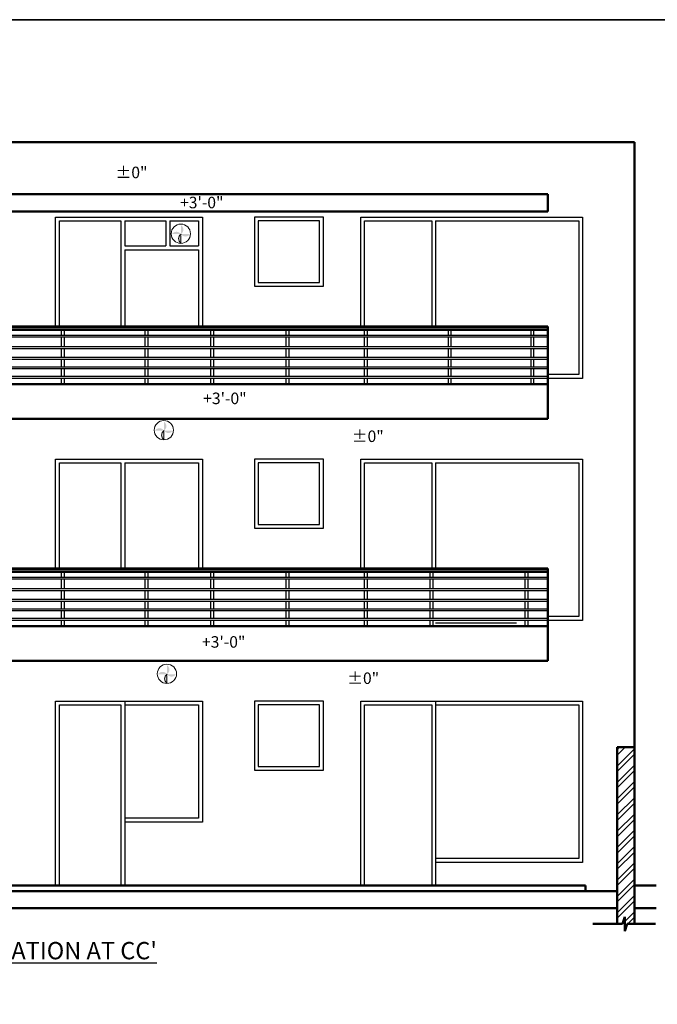
# Model space of a CAD drawing. Units: feet. Extents: x 37460 to 42518, y -3338 to -325.
# Drawn here: x 40909 to 41241, y -838 to -325 of the extents above; entities that cross this region are included whole.
import ezdxf

# ---------------------------------------------------------------- set-up
doc = ezdxf.new("R2010")
doc.units = ezdxf.units.FT
doc.header["$MEASUREMENT"] = 0
for name, color, linetype, lineweight in [('HAT', 8, 'Continuous', 13), ('Jonry', 243, 'Continuous', 20), ('RAILING', 113, 'Continuous', 25), ('SEAL', 102, 'Continuous', 35), ('TEXT', 7, 'Continuous', 30), ('walls', 1, 'Continuous', 50), ('WIN', 141, 'Continuous', 25)]:
    doc.layers.add(name, color=color, linetype=linetype, lineweight=lineweight)
doc.styles.add("4''", font='romai___.ttf', dxfattribs={"height": 7})

msp = doc.modelspace()

# ---------------------------------------------------------------- hatches: boundary and pattern name
at = {"layer": 'HAT', "ltscale": 0.75}
h = msp.add_hatch(dxfattribs=at)
h.set_pattern_fill('ANSI32', color=256, scale=16, style=0)
h.set_pattern_definition([(45, (0, -0.24), (-4.2426407, 4.2426407), []), (45, (2.8284, -0.24), (-4.2426407, 4.2426407), [])])
h.paths.add_polyline_path([(41229.4572, -704.2277), (41220.4572, -704.2277), (41220.4572, -796.4656), (41223.3417, -796.4656), (41224.432, -792.7015), (41224.432, -800.1719), (41225.7323, -796.4656), (41229.4572, -796.4656)])
at = {"layer": 'Jonry', "ltscale": 0.75}
h = msp.add_hatch(color=256, dxfattribs=at)
h.paths.add_polyline_path([(40993.2464, -432.4009), (40993.2464, -437.0906, 0.00326813), (40993.2769, -437.0704, -0.00139375), (40993.2683, -437.0574, 0.00139375), (40993.2769, -437.0704, 0.53786413)])
h.paths.add_polyline_path([(40997.936, -437.0906), (40993.2962, -437.0906, 0.00043582), (40993.2921, -437.0933, 0.53254552)])
h.paths.add_polyline_path([(40993.2464, -437.1238, 0.52832187), (40993.2464, -441.7471)])
h.paths.add_polyline_path([(40988.5786, -437.0906), (40993.2244, -437.0906, 0.53291402)])
h = msp.add_hatch(color=256, dxfattribs=at)
h.paths.add_polyline_path([(40984.3952, -534.6956), (40984.3952, -539.3853, 0.00326813), (40984.4257, -539.3652, -0.00139375), (40984.4172, -539.3521, 0.00139375), (40984.4257, -539.3652, 0.53786413)])
h.paths.add_polyline_path([(40989.0849, -539.3853), (40984.445, -539.3853, 0.00043582), (40984.4409, -539.388, 0.53254552)])
h.paths.add_polyline_path([(40984.3952, -539.4185, 0.52832187), (40984.3952, -544.0418)])
h.paths.add_polyline_path([(40979.7275, -539.3853), (40984.3732, -539.3853, 0.53291402)])
h = msp.add_hatch(color=256, dxfattribs=at)
h.paths.add_polyline_path([(40985.9763, -661.521), (40985.9763, -666.2107, 0.00326813), (40986.0068, -666.1905, -0.00139375), (40985.9982, -666.1774, 0.00139375), (40986.0068, -666.1905, 0.53786413)])
h.paths.add_polyline_path([(40990.6659, -666.2107), (40986.0261, -666.2107, 0.00043582), (40986.022, -666.2133, 0.53254552)])
h.paths.add_polyline_path([(40985.9763, -666.2439, 0.52832187), (40985.9763, -670.8671)])
h.paths.add_polyline_path([(40981.3085, -666.2107), (40985.9543, -666.2107, 0.53291402)])

# ---------------------------------------------------------------- linework, layer by layer
for p, q in [((40993.2464, -441.7803, -91.7922), (40993.2464, -437.7833, -91.7922)), ((40984.3952, -544.075, -91.7922), (40984.3952, -540.078, -91.7922)), ((40985.9763, -670.9004, -91.7922), (40985.9763, -666.9034, -91.7922))]:
    msp.add_line(p, q, dxfattribs=at)
for centre in [(40993.2114, -436.8776, -104.0794), (40984.3602, -539.1724, -104.0794), (40985.9413, -665.9977, -104.0794)]:
    msp.add_circle(centre, 5.0224, dxfattribs=at)
for centre in [(40994.8234, -439.4354, -91.7922), (40985.9723, -541.7302, -91.7922), (40987.5533, -668.5555, -91.7922)]:
    msp.add_arc(centre, 2.7984, 123.077073, 236.922927, dxfattribs=at)
at = {"layer": 'RAILING', "lineweight": 53, "ltscale": 0.75}
for p, q in [((40797.4572, -485.2277, -91.7922), (41184.4572, -485.2277, -91.7922)), ((40797.4572, -486.7277, -91.7922), (41184.4572, -486.7277, -91.7922)), ((40857.4022, -611.2277, 7.6399), (41184.4572, -611.2277, 7.6399)), ((40857.4022, -612.7277, 7.6399), (41184.4572, -612.7277, 7.6399))]:
    msp.add_line(p, q, dxfattribs=at)
at = {"layer": 'RAILING', "ltscale": 0.75}
for p, q in [((40930.8886, -486.7277, 7.6399), (40930.8886, -489.6037, 7.6399)), ((40932.3886, -486.7277, 7.6399), (40932.3886, -489.6037, 7.6399)), ((40974.5027, -486.7277, 7.6399), (40974.5027, -489.6037, 7.6399)), ((40976.0027, -486.7277, 7.6399), (40976.0027, -489.6037, 7.6399)), ((41008.7173, -486.7277, 7.6399), (41008.7173, -489.6037, 7.6399)), ((41010.2173, -486.7277, 7.6399), (41010.2173, -489.6037, 7.6399)), ((41047.9572, -486.7277, 7.6399), (41047.9572, -489.6037, 7.6399)), ((41049.4572, -486.7277, 7.6399), (41049.4572, -489.6037, 7.6399)), ((41088.697, -486.7277, 7.6399), (41088.697, -489.6037, 7.6399)), ((41090.197, -486.7277, 7.6399), (41090.197, -489.6037, 7.6399)), ((41132.4014, -486.7277, 7.6399), (41132.4014, -489.6037, 7.6399)), ((41133.9014, -486.7277, 7.6399), (41133.9014, -489.6037, 7.6399)), ((41175.4562, -486.7277, 7.6399), (41175.4562, -489.6037, 7.6399)), ((41176.9562, -486.7277, 7.6399), (41176.9562, -489.6037, 7.6399)), ((40797.4572, -489.6037, 7.6399), (40932.3886, -489.6037, 7.6399)), ((40797.4572, -490.6037, 7.6399), (40932.3886, -490.6037, 7.6399)), ((40930.8886, -490.6037, 7.6399), (40930.8886, -495.6037, 7.6399)), ((40932.3886, -489.6037, 7.6399), (41184.4572, -489.6037, 7.6399)), ((40932.3886, -490.6037, 7.6399), (41184.4572, -490.6037, 7.6399)), ((40932.3886, -490.6037, 7.6399), (40932.3886, -495.6037, 7.6399)), ((40974.5027, -490.6037, 7.6399), (40974.5027, -495.6037, 7.6399)), ((40976.0027, -490.6037, 7.6399), (40976.0027, -495.6037, 7.6399)), ((41008.7173, -490.6037, 7.6399), (41008.7173, -495.6037, 7.6399)), ((41010.2173, -490.6037, 7.6399), (41010.2173, -495.6037, 7.6399)), ((41047.9572, -490.6037, 7.6399), (41047.9572, -495.6037, 7.6399)), ((41049.4572, -490.6037, 7.6399), (41049.4572, -495.6037, 7.6399)), ((41088.697, -490.6037, 7.6399), (41088.697, -495.6037, 7.6399)), ((41090.197, -490.6037, 7.6399), (41090.197, -495.6037, 7.6399)), ((41132.4014, -490.6037, 7.6399), (41132.4014, -495.6037, 7.6399)), ((41133.9014, -490.6037, 7.6399), (41133.9014, -495.6037, 7.6399)), ((41175.4562, -490.6037, 7.6399), (41175.4562, -495.6037, 7.6399)), ((41176.9562, -490.6037, 7.6399), (41176.9562, -495.6037, 7.6399)), ((40797.4572, -495.6037, 7.6399), (40932.3886, -495.6037, 7.6399)), ((40797.4572, -496.6037, 7.6399), (40932.3886, -496.6037, 7.6399)), ((40930.8886, -496.6037, 7.6399), (40930.8886, -501.1037, 7.6399)), ((40932.3886, -495.6037, 7.6399), (41184.4572, -495.6037, 7.6399)), ((40932.3886, -496.6037, 7.6399), (41184.4572, -496.6037, 7.6399)), ((40932.3886, -496.6037, 7.6399), (40932.3886, -501.1037, 7.6399)), ((40974.5027, -496.6037, 7.6399), (40974.5027, -501.1037, 7.6399)), ((40976.0027, -496.6037, 7.6399), (40976.0027, -501.1037, 7.6399)), ((41008.7173, -496.6037, 7.6399), (41008.7173, -501.1037, 7.6399)), ((41010.2173, -496.6037, 7.6399), (41010.2173, -501.1037, 7.6399)), ((41047.9572, -496.6037, 7.6399), (41047.9572, -501.1037, 7.6399)), ((41049.4572, -496.6037, 7.6399), (41049.4572, -501.1037, 7.6399)), ((41088.697, -496.6037, 7.6399), (41088.697, -501.1037, 7.6399)), ((41090.197, -496.6037, 7.6399), (41090.197, -501.1037, 7.6399)), ((41132.4014, -496.6037, 7.6399), (41132.4014, -501.1037, 7.6399)), ((41133.9014, -496.6037, 7.6399), (41133.9014, -501.1037, 7.6399)), ((41175.4562, -496.6037, 7.6399), (41175.4562, -501.1037, 7.6399)), ((41176.9562, -496.6037, 7.6399), (41176.9562, -501.1037, 7.6399)), ((40797.4572, -501.1037, 7.6399), (40932.3886, -501.1037, 7.6399)), ((40797.4572, -502.1037, 7.6399), (40932.3886, -502.1037, 7.6399)), ((40930.8886, -502.1037, 7.6399), (40930.8886, -506.1037, 7.6399)), ((40932.3886, -501.1037, 7.6399), (41184.4572, -501.1037, 7.6399)), ((40932.3886, -502.1037, 7.6399), (41184.4572, -502.1037, 7.6399)), ((40932.3886, -502.1037, 7.6399), (40932.3886, -506.1037, 7.6399)), ((40974.5027, -502.1037, 7.6399), (40974.5027, -506.1037, 7.6399)), ((40976.0027, -502.1037, 7.6399), (40976.0027, -506.1037, 7.6399)), ((41008.7173, -502.1037, 7.6399), (41008.7173, -506.1037, 7.6399)), ((41010.2173, -502.1037, 7.6399), (41010.2173, -506.1037, 7.6399)), ((41047.9572, -502.1037, 7.6399), (41047.9572, -506.1037, 7.6399)), ((41049.4572, -502.1037, 7.6399), (41049.4572, -506.1037, 7.6399)), ((41088.697, -502.1037, 7.6399), (41088.697, -506.1037, 7.6399)), ((41090.197, -502.1037, 7.6399), (41090.197, -506.1037, 7.6399)), ((41132.4014, -502.1037, 7.6399), (41132.4014, -506.1037, 7.6399)), ((41133.9014, -502.1037, 7.6399), (41133.9014, -506.1037, 7.6399)), ((41175.4562, -502.1037, 7.6399), (41175.4562, -506.1037, 7.6399)), ((41176.9562, -502.1037, 7.6399), (41176.9562, -506.1037, 7.6399)), ((40797.4572, -506.1037, 7.6399), (40932.3886, -506.1037, 7.6399)), ((40797.4572, -507.1037, 7.6399), (40932.3886, -507.1037, 7.6399)), ((40930.8886, -507.1037, 7.6399), (40930.8886, -511.1037, 7.6399)), ((40932.3886, -506.1037, 7.6399), (41184.4572, -506.1037, 7.6399)), ((40932.3886, -507.1037, 7.6399), (41184.4572, -507.1037, 7.6399)), ((40932.3886, -507.1037, 7.6399), (40932.3886, -511.1037, 7.6399)), ((40974.5027, -507.1037, 7.6399), (40974.5027, -511.1037, 7.6399)), ((40976.0027, -507.1037, 7.6399), (40976.0027, -511.1037, 7.6399)), ((41008.7173, -507.1037, 7.6399), (41008.7173, -511.1037, 7.6399)), ((41010.2173, -507.1037, 7.6399), (41010.2173, -511.1037, 7.6399)), ((41047.9572, -507.1037, 7.6399), (41047.9572, -511.1037, 7.6399)), ((41049.4572, -507.1037, 7.6399), (41049.4572, -511.1037, 7.6399)), ((41088.697, -507.1037, 7.6399), (41088.697, -511.1037, 7.6399)), ((41090.197, -507.1037, 7.6399), (41090.197, -511.1037, 7.6399)), ((41132.4014, -507.1037, 7.6399), (41132.4014, -511.1037, 7.6399)), ((41133.9014, -507.1037, 7.6399), (41133.9014, -511.1037, 7.6399)), ((41175.4562, -507.1037, 7.6399), (41175.4562, -511.1037, 7.6399)), ((41176.9562, -507.1037, 7.6399), (41176.9562, -511.1037, 7.6399)), ((40797.4572, -511.1037, 7.6399), (40932.3886, -511.1037, 7.6399)), ((40797.4572, -512.1037, 7.6399), (40932.3886, -512.1037, 7.6399)), ((40930.8886, -512.1037, 7.6399), (40930.8886, -515.2277, 7.6399)), ((40932.3886, -511.1037, 7.6399), (41184.4572, -511.1037, 7.6399)), ((40932.3886, -512.1037, 7.6399), (41184.4572, -512.1037, 7.6399)), ((40932.3886, -512.1037, 7.6399), (40932.3886, -515.2277, 7.6399)), ((40974.5027, -512.1037, 7.6399), (40974.5027, -515.2277, 7.6399)), ((40976.0027, -512.1037, 7.6399), (40976.0027, -515.2277, 7.6399)), ((41008.7173, -512.1037, 7.6399), (41008.7173, -515.2277, 7.6399)), ((41010.2173, -512.1037, 7.6399), (41010.2173, -515.2277, 7.6399)), ((41047.9572, -512.1037, 7.6399), (41047.9572, -515.2277, 7.6399)), ((41049.4572, -512.1037, 7.6399), (41049.4572, -515.2277, 7.6399)), ((41088.697, -512.1037, 7.6399), (41088.697, -515.2277, 7.6399)), ((41090.197, -512.1037, 7.6399), (41090.197, -515.2277, 7.6399)), ((41132.4014, -512.1037, 7.6399), (41132.4014, -515.2277, 7.6399)), ((41133.9014, -512.1037, 7.6399), (41133.9014, -515.2277, 7.6399)), ((41175.4562, -512.1037, 7.6399), (41175.4562, -515.2277, 7.6399)), ((41176.9562, -512.1037, 7.6399), (41176.9562, -515.2277, 7.6399)), ((40930.8886, -612.7277, 7.6399), (40930.8886, -615.6037, 7.6399)), ((40932.3886, -612.7277, 7.6399), (40932.3886, -615.6037, 7.6399)), ((40974.5027, -612.7277, 7.6399), (40974.5027, -615.6037, 7.6399)), ((40976.0027, -612.7277, 7.6399), (40976.0027, -615.6037, 7.6399)), ((41008.7173, -612.7277, 7.6399), (41008.7173, -615.6037, 7.6399)), ((41010.2173, -612.7277, 7.6399), (41010.2173, -615.6037, 7.6399)), ((41047.9572, -612.7277, 7.6399), (41047.9572, -615.6037, 7.6399)), ((41049.4572, -612.7277, 7.6399), (41049.4572, -615.6037, 7.6399)), ((41088.697, -612.7277, 7.6399), (41088.697, -615.6037, 7.6399)), ((41090.197, -612.7277, 7.6399), (41090.197, -615.6037, 7.6399)), ((41122.9116, -612.7277, 7.6399), (41122.9116, -615.6037, 7.6399)), ((41124.4116, -612.7277, 7.6399), (41124.4116, -615.6037, 7.6399)), ((41172.484, -612.7277, 7.6399), (41172.484, -615.6037, 7.6399)), ((41173.984, -612.7277, 7.6399), (41173.984, -615.6037, 7.6399)), ((40857.4022, -615.6037, 7.6399), (41184.4572, -615.6037, 7.6399)), ((40857.4022, -616.6037, 7.6399), (41184.4572, -616.6037, 7.6399)), ((40930.8886, -616.6037, 7.6399), (40930.8886, -621.6037, 7.6399)), ((40932.3886, -616.6037, 7.6399), (40932.3886, -621.6037, 7.6399)), ((40974.5027, -616.6037, 7.6399), (40974.5027, -621.6037, 7.6399)), ((40976.0027, -616.6037, 7.6399), (40976.0027, -621.6037, 7.6399)), ((41008.7173, -616.6037, 7.6399), (41008.7173, -621.6037, 7.6399)), ((41010.2173, -616.6037, 7.6399), (41010.2173, -621.6037, 7.6399)), ((41047.9572, -616.6037, 7.6399), (41047.9572, -621.6037, 7.6399)), ((41049.4572, -616.6037, 7.6399), (41049.4572, -621.6037, 7.6399)), ((41088.697, -616.6037, 7.6399), (41088.697, -621.6037, 7.6399)), ((41090.197, -616.6037, 7.6399), (41090.197, -621.6037, 7.6399)), ((41122.9116, -616.6037, 7.6399), (41122.9116, -621.6037, 7.6399)), ((41124.4116, -616.6037, 7.6399), (41124.4116, -621.6037, 7.6399)), ((41172.484, -616.6037, 7.6399), (41172.484, -621.6037, 7.6399)), ((41173.984, -616.6037, 7.6399), (41173.984, -621.6037, 7.6399)), ((40857.4022, -621.6037, 7.6399), (40914.4572, -621.6037, 7.6399)), ((40857.4022, -622.6037, 7.6399), (40914.4572, -622.6037, 7.6399)), ((40914.4572, -621.6037, 7.6399), (41184.4572, -621.6037, 7.6399)), ((40914.4572, -621.6037, 7.6399), (41184.4572, -621.6037, 7.6399)), ((40914.4572, -622.6037, 7.6399), (41184.4572, -622.6037, 7.6399)), ((40914.4572, -622.6037, 7.6399), (41184.4572, -622.6037, 7.6399)), ((40930.8886, -622.6037, 7.6399), (40930.8886, -627.1037, 7.6399)), ((40932.3886, -622.6037, 7.6399), (40932.3886, -627.1037, 7.6399)), ((40974.5027, -622.6037, 7.6399), (40974.5027, -627.1037, 7.6399)), ((40976.0027, -622.6037, 7.6399), (40976.0027, -627.1037, 7.6399)), ((41008.7173, -622.6037, 7.6399), (41008.7173, -627.1037, 7.6399)), ((41010.2173, -622.6037, 7.6399), (41010.2173, -627.1037, 7.6399)), ((41047.9572, -622.6037, 7.6399), (41047.9572, -627.1037, 7.6399)), ((41049.4572, -622.6037, 7.6399), (41049.4572, -627.1037, 7.6399)), ((41088.697, -622.6037, 7.6399), (41088.697, -627.1037, 7.6399)), ((41090.197, -622.6037, 7.6399), (41090.197, -627.1037, 7.6399)), ((41122.9116, -622.6037, 7.6399), (41122.9116, -627.1037, 7.6399)), ((41124.4116, -622.6037, 7.6399), (41124.4116, -627.1037, 7.6399)), ((41172.484, -622.6037, 7.6399), (41172.484, -627.1037, 7.6399)), ((41173.984, -622.6037, 7.6399), (41173.984, -627.1037, 7.6399)), ((40857.4022, -627.1037, 7.6399), (40914.4572, -627.1037, 7.6399)), ((40857.4022, -628.1037, 7.6399), (40914.4572, -628.1037, 7.6399)), ((40914.4572, -627.1037, 7.6399), (41184.4572, -627.1037, 7.6399)), ((40914.4572, -627.1037, 7.6399), (41184.4572, -627.1037, 7.6399)), ((40914.4572, -628.1037, 7.6399), (41184.4572, -628.1037, 7.6399)), ((40914.4572, -628.1037, 7.6399), (41184.4572, -628.1037, 7.6399)), ((40930.8886, -628.1037, 7.6399), (40930.8886, -632.1037, 7.6399)), ((40932.3886, -628.1037, 7.6399), (40932.3886, -632.1037, 7.6399)), ((40974.5027, -628.1037, 7.6399), (40974.5027, -632.1037, 7.6399)), ((40976.0027, -628.1037, 7.6399), (40976.0027, -632.1037, 7.6399)), ((41008.7173, -628.1037, 7.6399), (41008.7173, -632.1037, 7.6399)), ((41010.2173, -628.1037, 7.6399), (41010.2173, -632.1037, 7.6399)), ((41047.9572, -628.1037, 7.6399), (41047.9572, -632.1037, 7.6399)), ((41049.4572, -628.1037, 7.6399), (41049.4572, -632.1037, 7.6399)), ((41088.697, -628.1037, 7.6399), (41088.697, -632.1037, 7.6399)), ((41090.197, -628.1037, 7.6399), (41090.197, -632.1037, 7.6399)), ((41122.9116, -628.1037, 7.6399), (41122.9116, -632.1037, 7.6399)), ((41124.4116, -628.1037, 7.6399), (41124.4116, -632.1037, 7.6399)), ((41172.484, -628.1037, 7.6399), (41172.484, -632.1037, 7.6399)), ((41173.984, -628.1037, 7.6399), (41173.984, -632.1037, 7.6399)), ((40857.4022, -632.1037, 7.6399), (40914.4572, -632.1037, 7.6399)), ((40857.4022, -633.1037, 7.6399), (40914.4572, -633.1037, 7.6399)), ((40914.4572, -632.1037, 7.6399), (41184.4572, -632.1037, 7.6399)), ((40914.4572, -632.1037, 7.6399), (41184.4572, -632.1037, 7.6399)), ((40914.4572, -633.1037, 7.6399), (41184.4572, -633.1037, 7.6399)), ((40914.4572, -633.1037, 7.6399), (41184.4572, -633.1037, 7.6399)), ((40930.8886, -633.1037, 7.6399), (40930.8886, -637.1037, 7.6399)), ((40932.3886, -633.1037, 7.6399), (40932.3886, -637.1037, 7.6399)), ((40974.5027, -633.1037, 7.6399), (40974.5027, -637.1037, 7.6399)), ((40976.0027, -633.1037, 7.6399), (40976.0027, -637.1037, 7.6399)), ((41008.7173, -633.1037, 7.6399), (41008.7173, -637.1037, 7.6399)), ((41010.2173, -633.1037, 7.6399), (41010.2173, -637.1037, 7.6399)), ((41047.9572, -633.1037, 7.6399), (41047.9572, -637.1037, 7.6399)), ((41049.4572, -633.1037, 7.6399), (41049.4572, -637.1037, 7.6399)), ((41088.697, -633.1037, 7.6399), (41088.697, -637.1037, 7.6399)), ((41090.197, -633.1037, 7.6399), (41090.197, -637.1037, 7.6399)), ((41122.9116, -633.1037, 7.6399), (41122.9116, -637.1037, 7.6399)), ((41124.4116, -633.1037, 7.6399), (41124.4116, -637.1037, 7.6399)), ((41172.484, -633.1037, 7.6399), (41172.484, -637.1037, 7.6399)), ((41173.984, -633.1037, 7.6399), (41173.984, -637.1037, 7.6399)), ((40857.4022, -637.1037, 7.6399), (40914.4572, -637.1037, 7.6399)), ((40857.4022, -638.1037, 7.6399), (40914.4572, -638.1037, 7.6399)), ((40914.4572, -637.1037, 7.6399), (41184.4572, -637.1037, 7.6399)), ((40914.4572, -637.1037, 7.6399), (41184.4572, -637.1037, 7.6399)), ((40914.4572, -638.1037, 7.6399), (41184.4572, -638.1037, 7.6399)), ((40914.4572, -638.1037, 7.6399), (41184.4572, -638.1037, 7.6399)), ((40930.8886, -638.1037, 7.6399), (40930.8886, -641.2277, 7.6399)), ((40932.3886, -638.1037, 7.6399), (40932.3886, -641.2277, 7.6399)), ((40974.5027, -638.1037, 7.6399), (40974.5027, -641.2277, 7.6399)), ((40976.0027, -638.1037, 7.6399), (40976.0027, -641.2277, 7.6399)), ((41008.7173, -638.1037, 7.6399), (41008.7173, -641.2277, 7.6399)), ((41010.2173, -638.1037, 7.6399), (41010.2173, -641.2277, 7.6399)), ((41047.9572, -638.1037, 7.6399), (41047.9572, -641.2277, 7.6399)), ((41049.4572, -638.1037, 7.6399), (41049.4572, -641.2277, 7.6399)), ((41088.697, -638.1037, 7.6399), (41088.697, -641.2277, 7.6399)), ((41090.197, -638.1037, 7.6399), (41090.197, -641.2277, 7.6399)), ((41122.9116, -638.1037, 7.6399), (41122.9116, -641.2277, 7.6399)), ((41124.4116, -638.1037, 7.6399), (41124.4116, -641.2277, 7.6399)), ((41172.484, -638.1037, 7.6399), (41172.484, -641.2277, 7.6399)), ((41173.984, -638.1037, 7.6399), (41173.984, -641.2277, 7.6399))]:
    msp.add_line(p, q, dxfattribs=at)
at = {"layer": 'SEAL', "ltscale": 0.75}
msp.add_line((39686.5661, -325.4414), (41535.168, -325.4414), dxfattribs=at)
msp.add_lwpolyline([(39686.5661, -325.4414), (41535.168, -325.4414), (41535.168, -1308.9249), (39686.5661, -1308.9249)], close=True, dxfattribs=at)
at = {"layer": 'walls', "ltscale": 0.75}
for p, q in [((40752.4572, -389.2277, -91.7922), (41229.4572, -389.2277, -91.7922)), ((41229.4572, -796.2256, 99.432), (41229.4572, -389.2277, 7.6399)), ((40797.4572, -416.2277, 7.6399), (41184.4572, -416.2277, 7.6399)), ((41184.4572, -425.2277, 7.6399), (41184.4572, -416.2277, 7.6399)), ((40797.4572, -425.2277, 7.6399), (41184.4572, -425.2277, 7.6399)), ((41184.4572, -533.2277, 7.6399), (41184.4572, -485.2277, 7.6399)), ((41157.4572, -515.2277, 7.6399), (40797.4572, -515.2277, 7.6399)), ((40914.4572, -515.2277, 7.6399), (41184.4572, -515.2277, 7.6399)), ((40797.4572, -533.2277, 7.6399), (41184.4572, -533.2277, 7.6399)), ((41184.4572, -641.2277, 7.6399), (41184.4572, -611.2277, 7.6399)), ((40857.4022, -641.2277, 7.6399), (41184.4572, -641.2277, 7.6399)), ((41184.4572, -659.2277, 7.6399), (41184.4572, -641.2277, 7.6399)), ((40867.9022, -659.2277, 7.6399), (41184.4572, -659.2277, 7.6399)), ((41220.4572, -796.2256, 99.432), (41220.4572, -704.2277, 7.6399)), ((41229.4572, -704.2277, -91.7922), (41220.4572, -704.2277, -91.7922)), ((40867.9022, -776.2277, 7.6399), (41203.9572, -776.2277, -91.7922)), ((41203.9572, -776.2277, -91.7922), (41203.9572, -779.2277, -91.7922)), ((41240.8513, -776.2277, -91.7922), (41229.4572, -776.2277, -91.7922)), ((40867.9022, -779.2277, 7.6399), (41220.4572, -779.2277, 7.6399)), ((41202.4572, -787.9877, 99.432), (40867.9022, -787.9877, 99.432)), ((41220.4572, -787.9877, 99.432), (40867.9022, -787.9877, 99.432)), ((41240.8513, -787.9877, 99.432), (41229.4572, -787.9877, 99.432)), ((41224.432, -792.4615, 99.432), (41223.3417, -796.2256, 99.432)), ((41224.432, -792.4615, 99.432), (41224.432, -799.9319, 99.432)), ((41223.3417, -796.2256, 99.432), (41207.7653, -796.2256, 99.432)), ((41224.432, -799.9319, 99.432), (41225.7323, -796.2256, 99.432)), ((41240.4705, -796.2256, 99.432), (41225.7323, -796.2256, 99.432))]:
    msp.add_line(p, q, dxfattribs=at)
at = {"layer": 'WIN', "ltscale": 0.75}
for p, q in [((40963.9572, -430.2277, -91.7922), (40985.4572, -430.2277, -91.7922)), ((40985.4572, -430.2277, -91.7922), (40985.4572, -443.2277, -91.7922)), ((40987.4572, -430.2277, -91.7922), (41002.4572, -430.2277, -91.7922)), ((40987.4572, -430.2277, -91.7922), (40987.4572, -443.2277, -91.7922)), ((41002.4572, -430.2277, -91.7922), (41002.4572, -443.2277, -91.7922)), ((40963.9572, -443.2277, -91.7922), (40985.4572, -443.2277, -91.7922)), ((40963.9572, -445.2277, -91.7922), (41002.4572, -445.2277, -91.7922)), ((40987.4572, -443.2277, -91.7922), (41002.4572, -443.2277, -91.7922)), ((41002.4572, -445.2277, -91.7922), (41002.4572, -485.2277, -91.7922))]:
    msp.add_line(p, q, dxfattribs=at)
for points, elevation in [([(40927.9572, -485.2277), (40927.9572, -428.2277), (40963.9572, -428.2277)], -91.7922), ([(40929.9572, -485.2277), (40929.9572, -430.2277), (40961.9572, -430.2277), (40961.9572, -485.2277)], -91.7922), ([(40963.9572, -428.2277), (41004.4572, -428.2277), (41004.4572, -485.2277)], -91.7922), ([(40963.9572, -430.2277), (40963.9572, -443.2277)], -91.7922), ([(41086.9572, -485.2277), (41086.9572, -428.2277), (41125.9572, -428.2277)], -91.7922), ([(41088.9572, -485.2277), (41088.9572, -430.2277), (41123.9572, -430.2277), (41123.9572, -485.2277)], -91.7922), ([(41125.9572, -428.2277), (41202.4572, -428.2277), (41202.4572, -512.2277), (41184.4572, -512.2277)], -91.7922), ([(41125.9572, -430.2277), (41125.9572, -485.2277)], -91.7922), ([(41125.9572, -430.2277), (41200.4572, -430.2277), (41200.4572, -510.2277), (41184.4572, -510.2277)], -91.7922), ([(40963.9572, -445.2277), (40963.9572, -485.2277)], -91.7922), ([(40927.9572, -611.2277), (40927.9572, -554.2277), (40963.9572, -554.2277)], 7.6399), ([(40929.9572, -611.2277), (40929.9572, -556.2277), (40961.9572, -556.2277), (40961.9572, -611.2277)], 7.6399), ([(40963.9572, -554.2277), (41004.4572, -554.2277), (41004.4572, -611.2277)], 7.6399), ([(40963.9572, -556.2277), (40963.9572, -611.2277)], 7.6399), ([(40963.9572, -556.2277), (41002.4572, -556.2277), (41002.4572, -611.2277)], 7.6399), ([(41086.9572, -611.2277), (41086.9572, -554.2277), (41125.9572, -554.2277)], 7.6399), ([(41088.9572, -611.2277), (41088.9572, -556.2277), (41123.9572, -556.2277), (41123.9572, -611.2277)], 7.6399), ([(41125.9572, -554.2277), (41202.4572, -554.2277), (41202.4572, -638.2277), (41184.4572, -638.2277)], 7.6399), ([(41125.9572, -556.2277), (41125.9572, -611.2277)], 7.6399), ([(41125.9572, -556.2277), (41200.4572, -556.2277), (41200.4572, -636.2277), (41184.4572, -636.2277)], 7.6399), ([(41168.0257, -639.6037), (41125.9572, -639.6037)], 7.6399), ([(40927.9572, -776.2277), (40927.9572, -680.2277), (40963.9572, -680.2277), (40963.9572, -776.2277)], -91.7922), ([(40963.9572, -680.2277), (41004.4572, -680.2277), (41004.4572, -743.2277), (40963.9572, -743.2277)], -91.7922), ([(41086.9572, -776.2277), (41086.9572, -680.2277), (41125.9572, -680.2277), (41125.9572, -776.2277)], -91.7922), ([(41125.9572, -680.2277), (41202.4572, -680.2277), (41202.4572, -764.2277), (41125.9572, -764.2277)], -91.7922), ([(40929.9572, -776.2277), (40929.9572, -682.2277), (40961.9572, -682.2277), (40961.9572, -776.2277)], -91.7922), ([(40963.9572, -682.2277), (41002.4572, -682.2277), (41002.4572, -741.2277), (40963.9572, -741.2277)], -91.7922), ([(41088.9572, -776.2277), (41088.9572, -682.2277), (41123.9572, -682.2277), (41123.9572, -776.2277)], -91.7922), ([(41125.9572, -682.2277), (41200.4572, -682.2277), (41200.4572, -762.2277), (41125.9572, -762.2277)], -91.7922)]:
    msp.add_lwpolyline(points, dxfattribs=dict(at, elevation=elevation))
for points, elevation in [([(41031.5054, -464.2277), (41067.5054, -464.2277), (41067.5054, -428.2277), (41031.5054, -428.2277)], 99.432), ([(41033.5054, -462.2277), (41065.5054, -462.2277), (41065.5054, -430.2277), (41033.5054, -430.2277)], 99.432), ([(41031.5054, -590.2277), (41067.5054, -590.2277), (41067.5054, -554.2277), (41031.5054, -554.2277)], 198.8641), ([(41033.5054, -588.2277), (41065.5054, -588.2277), (41065.5054, -556.2277), (41033.5054, -556.2277)], 198.8641), ([(41031.5054, -716.2277), (41067.5054, -716.2277), (41067.5054, -680.2277), (41031.5054, -680.2277)], 99.432), ([(41033.5054, -714.2277), (41065.5054, -714.2277), (41065.5054, -682.2277), (41033.5054, -682.2277)], 99.432)]:
    msp.add_lwpolyline(points, close=True, dxfattribs=dict(at, elevation=elevation))

# ---------------------------------------------------------------- texts
at = {"layer": 'TEXT', "lineweight": 25, "char_height": 6, "attachment_point": 1, "style": "4''"}
for s, insert, width in [('\\A1;{\\fRomantic|b0|i0|c2|p2;%%P0"}', (40959.2133, -401.9592, 7.6399), 11.124931), ('\\A1;{\\fRomantic|b0|i0|c2|p2;+3\'-0"}', (40992.7917, -417.627, 7.6399), 27.016491), ('\\A1;{\\fRomantic|b0|i0|c2|p2;+3\'-0"}', (41004.8433, -519.596, 7.6399), 27.016491), ('\\A1;{\\fRomantic|b0|i0|c2|p2;%%P0"}', (41082.2913, -539.3162, 7.6399), 11.124931), ('\\A1;{\\fRomantic|b0|i0|c2|p2;+3\'-0"}', (41004.21, -646.3921, 7.6399), 27.016491), ('\\A1;{\\fRomantic|b0|i0|c2|p2;%%P0"}', (41079.897, -665.2927, 7.6399), 11.124931)]:
    msp.add_mtext(s, dxfattribs=dict(at, insert=insert, width=width))
at = {"layer": 'TEXT', "insert": (40775.4932, -805.6196), "char_height": 9, "width": 255.379552, "attachment_point": 1, "style": "4''"}
msp.add_mtext("{\\fRomantic|b1|i0|c2|p2;\\LREAR SECTIONAL ELEVATION AT CC'}", dxfattribs=at)

doc.saveas('drawing.dxf')
